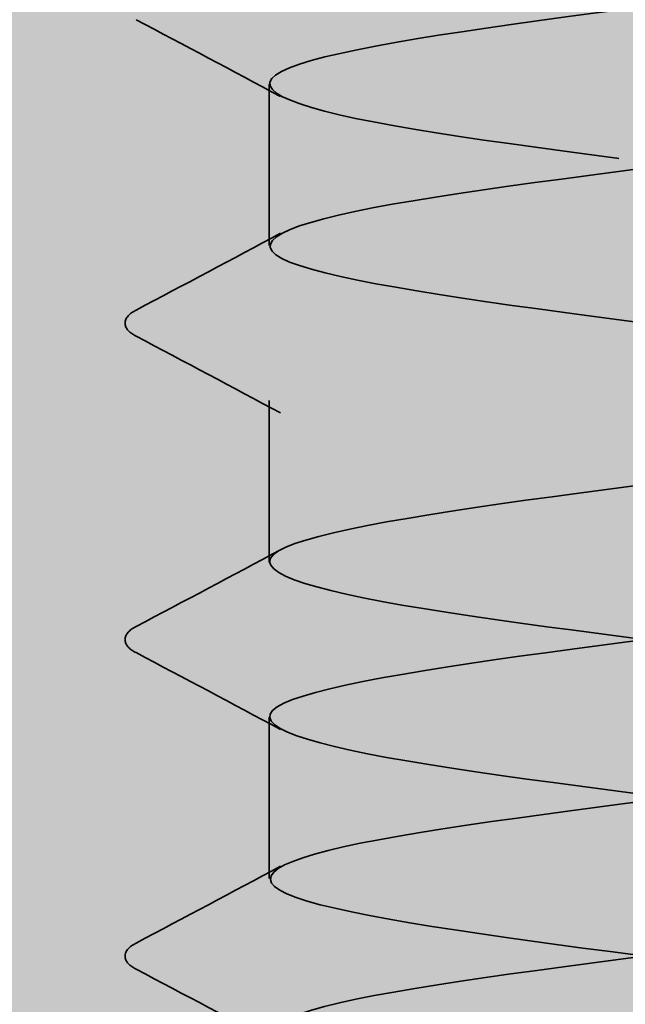
# Model space of a CAD drawing. Units: inches. Extents: x 0.6 to 33.4, y 0.6 to 21.4.
# Drawn here: x 4.4 to 4.4, y 7.3 to 7.4 of the extents above; entities that cross this region are included whole.
import ezdxf

# ---------------------------------------------------------------- set-up
doc = ezdxf.new("R2010")
doc.units = ezdxf.units.IN
doc.header["$LTSCALE"] = 2
doc.header["$MEASUREMENT"] = 0
doc.linetypes.add('DASHED', pattern=[0.2067, 0.1654, -0.0413])
doc.layers.add('Hatch (ANSI)', color=7, linetype='Continuous', lineweight=18)
doc.layers.add('Hidden (ANSI)', color=7, linetype='DASHED', lineweight=35)

msp = doc.modelspace()

# ---------------------------------------------------------------- hatches: boundary and pattern name
at = {"layer": 'Hatch (ANSI)', "true_color": 0x0080ff}
h = msp.add_hatch(dxfattribs=at)
h.set_pattern_fill('INSUL', color=150, scale=0.5, angle=90, style=0)
h.set_pattern_definition([(90, (0, 0), (-0.1875, 1.148106374200644e-17), []), (90, (-0.0625, 3.827021247335479e-18), (-0.1875, 1.148106374200644e-17), [0.0625, -0.0625]), (90, (-0.125, 7.654042494670958e-18), (-0.1875, 1.148106374200644e-17), [0.0625, -0.0625])])
h.paths.add_polyline_path([(15.21513766824679, 7.310724661676426), (3.215137668246798, 7.310724661676426), (3.215137668246798, 7.710724661676426), (15.21513766824679, 7.710724661676426)])

# ---------------------------------------------------------------- linework, layer by layer
at = {"layer": 'Hidden (ANSI)', "ltscale": 0.006838537752628326}
for p, q in [((4.428837668246802, 7.362238947390708), (4.428837668246802, 7.369524661676421)), ((4.428837668246802, 7.347953233104993), (4.428837668246802, 7.355238947390707)), ((4.428837668246802, 7.333667518819279), (4.428837668246802, 7.340953233104995))]:
    msp.add_line(p, q, dxfattribs=at)
at = {"layer": 'Hidden (ANSI)', "ltscale": 1.09416127204895}
msp.add_open_spline([(4.428884863172554, 7.712381804533565), (4.428865307094619, 7.712145735814274), (4.429122918197236, 7.711909667094981), (4.429679778664475, 7.711673598375689), (4.431729993832765, 7.710804454851369), (4.437725592592374, 7.709935311327047), (4.444373014067883, 7.709066167802728), (4.451020435543391, 7.708197024278407), (4.457959773982627, 7.707327880754087), (4.461379044210943, 7.706458737229767), (4.464798314439259, 7.705589593705445), (4.464512389783411, 7.704720450181126), (4.460678337168252, 7.703851306656805), (4.456844284553092, 7.702982163132485), (4.449669687865912, 7.702113019608164), (4.443095766640109, 7.701243876083844), (4.436521845414306, 7.700374732559522), (4.430904525939833, 7.699505589035203), (4.429329569020178, 7.698636445510882), (4.427754612100522, 7.697767301986562), (4.430307289304052, 7.696898158462242), (4.435585339054866, 7.69602901493792), (4.440863388805679, 7.695159871413601), (4.448581046093604, 7.69429072788928), (4.45449877203144, 7.69342158436496), (4.460416497969276, 7.692552440840639), (4.464213894096861, 7.691683297316319), (4.463804937680561, 7.690814153791997), (4.463395981264262, 7.689945010267678), (4.458802814087498, 7.689075866743356), (4.452548599609702, 7.688206723219037), (4.446294385131904, 7.687337579694717), (4.438717740029356, 7.686468436170395), (4.433980740998182, 7.685599292646076), (4.429243741967008, 7.684730149121754), (4.427602860363153, 7.683861005597435), (4.429959481297319, 7.682991862073115), (4.432316102231485, 7.682122718548793), (4.438542633157747, 7.681253575024474), (4.445218655287161, 7.680384431500152), (4.451894677416576, 7.679515287975833), (4.458658736495813, 7.678646144451512), (4.461795133520381, 7.677777000927192), (4.464931530544949, 7.67690785740287), (4.464270454207654, 7.67603871387855), (4.460175053419467, 7.675169570354229), (4.45607965263128, 7.67430042682991), (4.448771661233895, 7.673431283305589), (4.442265576445918, 7.672562139781268), (4.435759491657942, 7.671692996256949), (4.430407566958103, 7.670823852732627), (4.429149773899922, 7.669954709208308), (4.427891980841741, 7.669085565683987), (4.430796419057287, 7.668216422159666), (4.436267594175548, 7.667347278635347), (4.44173876929381, 7.666478135111025), (4.449480460080213, 7.665608991586706), (4.455239925331417, 7.664739848062385), (4.460999390582622, 7.663870704538065), (4.464464800413761, 7.663001561013743), (4.463732502046398, 7.662132417489423), (4.463000203679035, 7.661263273965102), (4.458109845327998, 7.660394130440783), (4.451747846411522, 7.659524986916462), (4.445385847495046, 7.658655843392141), (4.437896660371656, 7.65778669986782), (4.433394318466083, 7.6569175563435), (4.428891976560509, 7.656048412819181), (4.42762024638523, 7.65517926929486), (4.430277727182344, 7.654310125770539), (4.432935207979457, 7.653440982246218), (4.439378018000427, 7.652571838721898), (4.446066929911397, 7.651702695197579), (4.452755841822366, 7.650833551673258), (4.4593287034894, 7.649964408148938), (4.462174846338089, 7.649095264624616), (4.465020989186779, 7.648226121100296), (4.463986316897741, 7.647356977575975), (4.459639205759433, 7.646487834051656), (4.455292094621124, 7.645618690527334), (4.447867906617102, 7.644749547003014), (4.441444969220933, 7.643880403478693), (4.435022031824766, 7.643011259954373), (4.429948096735851, 7.642142116430054), (4.429010427539246, 7.641272972905732), (4.428072758342641, 7.640403829381412), (4.431322122473318, 7.639534685857091), (4.436973547487344, 7.638665542332771), (4.44262497250137, 7.637796398808452), (4.450372478045606, 7.63692725528413), (4.45596012869714, 7.636058111759811), (4.461547779348675, 7.635188968235489), (4.464673047636063, 7.634319824711169), (4.463619130656167, 7.633450681186848), (4.462565213676272, 7.632581537662529), (4.457389172770064, 7.631712394138207), (4.450934361287519, 7.630843250613887), (4.444479549804975, 7.629974107089566), (4.437095445177356, 7.629104963565246), (4.43283835588637, 7.628235820040925), (4.428581266595384, 7.627366676516605), (4.427681680647396, 7.626497532992285), (4.430633767382476, 7.625628389467964), (4.433585854117556, 7.624759245943644), (4.440229781185555, 7.623890102419323), (4.446915841671841, 7.623020958895003), (4.453601902158126, 7.622151815370682), (4.459968098311051, 7.621282671846362), (4.462517289075118, 7.620413528322042), (4.465066479839183, 7.619544384797721), (4.463660646522067, 7.618675241273401), (4.459072055213656, 7.61780609774908), (4.454483463905245, 7.61693695422476), (4.446960550846922, 7.616067810700439), (4.440635876123427, 7.615198667176119), (4.434311201399932, 7.614329523651798), (4.429527196557392, 7.613460380127478), (4.428911857865895, 7.612591236603159), (4.428296519174399, 7.611722093078837), (4.431883162399378, 7.610852949554517), (4.437701537650288, 7.609983806030196), (4.443519912901197, 7.609114662505876), (4.451255000778585, 7.608245518981555), (4.456657687253588, 7.607376375457235), (4.462060373728591, 7.606507231932915), (4.464838145689667, 7.605638088408594), (4.46346509030998, 7.604768944884273), (4.462092034930293, 7.603899801359953), (4.456642492392879, 7.603030657835633), (4.450110058635325, 7.602161514311311), (4.443577624877769, 7.601292370786992), (4.43631597996891, 7.600423227262671), (4.432314161621562, 7.599554083738351), (4.428312343274215, 7.59868494021403), (4.42778701857466, 7.59781579668971), (4.431026764018208, 7.59694665316539), (4.434266509461756, 7.596077509641069), (4.441095918234653, 7.595208366116749), (4.447763392800354, 7.594339222592428), (4.454430867366055, 7.593470079068108), (4.460575416254783, 7.592600935543786), (4.462821655851252, 7.591731792019467), (4.465067895447722, 7.590862648495146), (4.463294209489971, 7.589993504970826), (4.458474936473613, 7.589124361446506), (4.453655663457255, 7.588255217922184), (4.446051729229441, 7.587386074397865), (4.439840201215148, 7.586516930873544), (4.433628673200856, 7.585647787349224), (4.42914585693906, 7.584778643824903), (4.42885429684668, 7.583909500300583), (4.428562736754299, 7.583040356776261), (4.432478218524285, 7.582171213251942), (4.438449851464468, 7.581302069727622), (4.44442148440465, 7.580432926203301), (4.452125951413358, 7.579563782678981), (4.457330959416413, 7.578694639154659), (4.462535967419469, 7.57782549563034), (4.464959706044639, 7.576956352106019), (4.463270743515354, 7.576087208581699), (4.461581780986069, 7.575218065057378), (4.455871561380569, 7.574348921533057), (4.449276878309764, 7.573479778008738), (4.442682195238958, 7.572610634484417), (4.435560099083916, 7.571741490960097), (4.4318229692729, 7.570872347435776), (4.428085839461884, 7.570003203911456), (4.427936012272287, 7.569134060387134), (4.431455792239404, 7.568264916862815), (4.43497557220652, 7.567395773338495), (4.441974390842823, 7.566526629814174), (4.448607588730812, 7.565657486289854), (4.455240786618801, 7.564788342765532), (4.461149228102043, 7.563919199241213), (4.463087230391522, 7.563050055716891), (4.465025232681001, 7.562180912192572), (4.462887868148121, 7.561311768668251), (4.457849254755781, 7.560442625143931), (4.452810641363442, 7.559573481619609), (4.445143580520365, 7.558704338095289), (4.439059816980441, 7.55783519457097), (4.432976053440517, 7.556966051046649), (4.428804975298205, 7.556096907522329), (4.428837879941579, 7.555227763998007), (4.428870784584953, 7.554358620473687), (4.433105890485573, 7.553489476949366), (4.439216727901748, 7.552620333425047), (4.445327565317923, 7.551751189900727), (4.452983280317076, 7.550882046376405), (4.457978360755125, 7.550012902852086), (4.462973441193175, 7.549143759327764), (4.465037442629545, 7.548274615803445), (4.463036547634117, 7.547405472279124), (4.46103565263869, 7.546536328754804), (4.455078193986963, 7.545667185230482), (4.448436781057743, 7.544798041706162), (4.441795368128523, 7.543928898181841), (4.434829581358314, 7.543059754657522), (4.431365934777278, 7.542190611133202), (4.427902288196243, 7.54132146760888), (4.42812831110918, 7.54045232408456), (4.431919842401773, 7.539583180560239), (4.435711373694367, 7.53871403703592), (4.442863131675542, 7.5378448935116), (4.449446442792972, 7.536975749987278), (4.456029753910401, 7.536106606462958), (4.461688183485125, 7.535237462938637), (4.463313387711824, 7.534368319414318), (4.464938591938522, 7.533499175889997), (4.462442578751127, 7.532630032365677), (4.457196482494705, 7.531760888841355), (4.451950386238283, 7.530891745317035), (4.444238241891825, 7.530022601792714), (4.438296559919674, 7.529153458268395), (4.432354877947521, 7.528284314744073), (4.428505353841264, 7.527415171219753), (4.428862645784963, 7.526546027695433), (4.429219937728662, 7.525676884171112), (4.433764701165, 7.524807740646793), (4.440000362250044, 7.523938597122471), (4.446236023335086, 7.523069453598151), (4.453824969913298, 7.522200310073831), (4.458598367721781, 7.52133116654951), (4.463371765530264, 7.520462023025191), (4.465071172504674, 7.519592879500869), (4.462763053806084, 7.51872373597655), (4.460454935107494, 7.517854592452228), (4.454264257266066, 7.516985448927908), (4.447591743903969, 7.516116305403587), (4.440919230541872, 7.515247161879267), (4.434126145940199, 7.514378018354946), (4.430944133686946, 7.513508874830626), (4.427762121433692, 7.512639731306306), (4.428363462543031, 7.511770587781985), (4.4324178224429, 7.510901444257666), (4.436472182342769, 7.510032300733344), (4.443760049233787, 7.509163157209024), (4.450277980887761, 7.508294013684703), (4.456795912541735, 7.507424870160383), (4.462191014065032, 7.506555726636064), (4.463499595589717, 7.505686583111742), (4.464808177114403, 7.504817439587421), (4.461959389211168, 7.503948296063101), (4.456518155877873, 7.503079152538781), (4.45107692254458, 7.50221000901446), (4.443337843902911, 7.50134086549014), (4.437552226227348, 7.500471721965819), (4.431766608551786, 7.499602578441499), (4.428247697675917, 7.498733434917178), (4.428928536094668, 7.497864291392858), (4.42960937451342, 7.496995147868538), (4.434453100164696, 7.496126004344217), (4.4407989103604, 7.495256860819898), (4.447144720556105, 7.494387717295576), (4.45464903943001, 7.493518573771256), (4.459189521236389, 7.492649430246935), (4.463730003042766, 7.491780286722615), (4.465060816292554, 7.490911143198294), (4.462450905652042, 7.490041999673974), (4.45984099501153, 7.489172856149652), (4.453431666678263, 7.488303712625333), (4.446743755498359, 7.487434569101013), (4.440055844318454, 7.486565425576692), (4.433451448244107, 7.485696282052372), (4.43055855863838, 7.48482713852805), (4.427665669032653, 7.483957995003731), (4.428640913185292, 7.483088851479411), (4.432948560452218, 7.48221970795509), (4.437256207719144, 7.481350564430771), (4.444663032776011, 7.480481420906449), (4.451100246132982, 7.479612277382129), (4.457537459489953, 7.478743133857808), (4.462656536516286, 7.477873990333488), (4.463645415816918, 7.477004846809167), (4.464634295117549, 7.476135703284847), (4.461439436631898, 7.475266559760525), (4.455815871230564, 7.474397416236206), (4.450192305829231, 7.473528272711885), (4.442444505485764, 7.472659129187565), (4.436828567565069, 7.471789985663245), (4.431212629644373, 7.470920842138923), (4.428032613151729, 7.470051698614604), (4.42903539580916, 7.469182555090283), (4.430038178466591, 7.468313411565963), (4.435169467455759, 7.467444268041644), (4.441610492986888, 7.466575124517322), (4.44805151851802, 7.465705980993002), (4.45545354956103, 7.464836837468681), (4.459750430120605, 7.463967693944361), (4.464047310680177, 7.46309855042004), (4.465006398364751, 7.46222940689572), (4.4621008377591, 7.461360263371398), (4.459195277153449, 7.460491119847079), (4.452582381582617, 7.459621976322758), (4.445894811436094, 7.458752832798438), (4.439207241289572, 7.457883689274117), (4.432807076055274, 7.457014545749796), (4.430210117016287, 7.456145402225477), (4.4276131579773, 7.455276258701156), (4.428960010103495, 7.454407115176836), (4.433510807428909, 7.453537971652515), (4.438061604754322, 7.452668828128195), (4.445569957285416, 7.451799684603875), (4.451911303468496, 7.450930541079554), (4.458252649651574, 7.450061397555234), (4.463083655311694, 7.449192254030913), (4.463750505230547, 7.448323110506593), (4.464417355149401, 7.447453966982271), (4.460883944632482, 7.446584823457952), (4.455091281259172, 7.44571567993363), (4.44929861788586, 7.444846536409311), (4.441560328959035, 7.44397739288499), (4.436127286939304, 7.44310824936067), (4.430694244919573, 7.44223910583635), (4.427860606433216, 7.441369962312028), (4.429182973452439, 7.440500818787709), (4.430505340471661, 7.439631675263388), (4.43591211719071, 7.438762531739068), (4.44243320020908, 7.437893388214746), (4.448954283227449, 7.437024244690426), (4.456236607029834, 7.436155101166107), (4.460279774371632, 7.435285957641786), (4.464322941713429, 7.434416814117466), (4.464908046784521, 7.433547670593144), (4.461713673951967, 7.432678527068824), (4.458519301119415, 7.431809383544503), (4.451718400625843, 7.430940240020184), (4.445046909561331, 7.430071096495863), (4.438375418496818, 7.429201952971543), (4.43219454579306, 7.428332809447221), (4.429899628818224, 7.427463665922901), (4.427604711843387, 7.426594522398582), (4.429320002357807, 7.425725378874261), (4.434103240221203, 7.424856235349941), (4.438886478084601, 7.423987091825619), (4.446478688470815, 7.423117948301299), (4.452709244210055, 7.422248804776978), (4.458939799949294, 7.421379661252659), (4.463471365300469, 7.420510517728339), (4.463814616520704, 7.419641374204017), (4.464157867740941, 7.418772230679697), (4.460294220468007, 7.417903087155376), (4.454346091161837, 7.417033943631057), (4.448397961855669, 7.416164800106736), (4.440687395080439, 7.415295656582416), (4.435450034693653, 7.414426513058094), (4.430212674306867, 7.413557369533774), (4.427732082308672, 7.412688226009455), (4.429370921725847, 7.411819082485134), (4.431009761143025, 7.410949938960814), (4.436679301670851, 7.410080795436492), (4.443265095926717, 7.409211651912172), (4.449850890182582, 7.408342508387851), (4.456996369045055, 7.407473364863532), (4.460776308268622, 7.40660422133921), (4.464556247492188, 7.40573507781489), (4.464765993005427, 7.40486593429057), (4.461290325354219, 7.403996790766249), (4.457814657703011, 7.40312764724193), (4.450841757038851, 7.402258503717608), (4.444202045265615, 7.401389360193289), (4.43756233349238, 7.400520216668967), (4.431615298942315, 7.399651073144647), (4.429627824724879, 7.398781929620326), (4.427640350507444, 7.397912786096006), (4.429720042768237, 7.397043642571687), (4.4347244646402, 7.396174499047365), (4.439728886512164, 7.395305355523045), (4.447387087789319, 7.394436211998724), (4.453492190541067, 7.393567068474404), (4.459597293292815, 7.392697924950083), (4.463818754073693, 7.391828781425763), (4.463837598812472, 7.390959637901442), (4.463856443551252, 7.390090494377122), (4.459671651953085, 7.389221350852801), (4.45358205461557, 7.388352207328481), (4.447492457278053, 7.387483063804162), (4.439827758150046, 7.38661392027984), (4.434798404625047, 7.38574477675552), (4.429769051100046, 7.384875633231199), (4.427647343237564, 7.384006489706879), (4.429598798325382, 7.383137346182558), (4.4315502534132, 7.382268202658238), (4.437469215459172, 7.381399059133918), (4.444104222415999, 7.380529915609597), (4.450739229372825, 7.379660772085277), (4.45773104763718, 7.378791628560956), (4.461238863304263, 7.377922485036637), (4.464746678971344, 7.377053341512315), (4.464580571326661, 7.376184197987995), (4.460831788244125, 7.375315054463674), (4.457083005161588, 7.374445910939354), (4.449954513851872, 7.373576767415033), (4.443362206792074, 7.372707623890713), (4.436769899732274, 7.371838480366393), (4.431070698661094, 7.370969336842072), (4.429395344380541, 7.370100193317752), (4.427719990099988, 7.369231049793431), (4.430159189908333, 7.368361906269111), (4.43537301874084, 7.367492762744791), (4.440586847573347, 7.36662361922047), (4.448293017479028, 7.36575447569615), (4.45425829993171, 7.364885332171829), (4.460223582384391, 7.36401618864751), (4.464125004111506, 7.363147045123188), (4.46381939802097, 7.362277901598868), (4.463513791930435, 7.361408758074547), (4.459017704195873, 7.360539614550227), (4.452800969649255, 7.359670471025906), (4.446584235102637, 7.358801327501586), (4.438983441175844, 7.357932183977264), (4.43417393023302, 7.357063040452945), (4.429364419290196, 7.356193896928625), (4.427606588638755, 7.355324753404304), (4.429866066982571, 7.354455609879984), (4.432125545326389, 7.353586466355662), (4.438279999629136, 7.352717322831343), (4.444948604936742, 7.351848179307023), (4.451617210244348, 7.350979035782702), (4.458438913866229, 7.350109892258383), (4.46166635093466, 7.349240748734061), (4.464893788003091, 7.348371605209741), (4.464352218106322, 7.34750246168542), (4.46033914171008, 7.3466333181611), (4.456326065313839, 7.345764174636779), (4.449058759039481, 7.344895031112459), (4.442529370556421, 7.344025887588137), (4.435999982073359, 7.343156744063818), (4.430562026572693, 7.342287600539498), (4.4292027348878, 7.341418457015177), (4.427843443202908, 7.340549313490857), (4.430636410320669, 7.339680169966535), (4.436047376262352, 7.338811026442216), (4.441458342204037, 7.337941882917895), (4.449194345589897, 7.337072739393575), (4.455005769475012, 7.336203595869255), (4.460817193360127, 7.335334452344934), (4.464389394707002, 7.334465308820614), (4.463760056978638, 7.333596165296293), (4.463130719250274, 7.332727021771973), (4.458333916150186, 7.331857878247652), (4.452004674412314, 7.330988734723332), (4.445675432674442, 7.33011959119901), (4.43815643111293, 7.329250447674691), (4.433578081110883, 7.328381304150369), (4.428999731108836, 7.32751216062605), (4.427609914421198, 7.32664301710173), (4.430172098726501, 7.325773873577409), (4.432734283031802, 7.324904730053089), (4.439109746139343, 7.324035586528767), (4.445796256379596, 7.323166443004448), (4.452482766619848, 7.322297299480127), (4.459118301890514, 7.321428155955807), (4.462057765141042, 7.320559012431487), (4.464997228391571, 7.319689868907165), (4.464081470734523, 7.318820725382846), (4.459813545111156, 7.317951581858525), (4.455545619487789, 7.317082438334205), (4.4481566006069, 7.316213294809883), (4.441705496495806, 7.315344151285563), (4.435254392384711, 7.314475007761242), (4.430090479749577, 7.313605864236923), (4.429050449520044, 7.312736720712602), (4.428010419290513, 7.311867577188282), (4.431150580948903, 7.310998433663962), (4.436745950220043, 7.31012929013964), (4.442341319491184, 7.309260146615321), (4.450088951000896, 7.308391003091), (4.455732840129682, 7.30752185956668), (4.461376729258467, 7.306652716042358), (4.46461130366229, 7.305783572518038), (4.463659715334434, 7.304914428993717), (4.463152516266015, 7.304451173221286), (4.461470699444388, 7.303987917448854), (4.459037339664524, 7.303524661676422)], degree=3, knots=[-183.7831702350028, -183.7831702350028, -183.7831702350028, -183.7831702350028, -183.4716848982093, -183.4716848982093, -183.4716848982093, -182.3248770356228, -182.3248770356228, -182.3248770356228, -181.1780691730363, -181.1780691730363, -181.1780691730363, -180.0312613104498, -180.0312613104498, -180.0312613104498, -178.8844534478633, -178.8844534478633, -178.8844534478633, -177.7376455852768, -177.7376455852768, -177.7376455852768, -176.5908377226903, -176.5908377226903, -176.5908377226903, -175.4440298601037, -175.4440298601037, -175.4440298601037, -174.2972219975172, -174.2972219975172, -174.2972219975172, -173.1504141349307, -173.1504141349307, -173.1504141349307, -172.0036062723442, -172.0036062723442, -172.0036062723442, -170.8567984097577, -170.8567984097577, -170.8567984097577, -169.7099905471712, -169.7099905471712, -169.7099905471712, -168.5631826845847, -168.5631826845847, -168.5631826845847, -167.4163748219981, -167.4163748219981, -167.4163748219981, -166.2695669594116, -166.2695669594116, -166.2695669594116, -165.1227590968251, -165.1227590968251, -165.1227590968251, -163.9759512342386, -163.9759512342386, -163.9759512342386, -162.8291433716521, -162.8291433716521, -162.8291433716521, -161.6823355090656, -161.6823355090656, -161.6823355090656, -160.5355276464791, -160.5355276464791, -160.5355276464791, -159.3887197838926, -159.3887197838926, -159.3887197838926, -158.241911921306, -158.241911921306, -158.241911921306, -157.0951040587195, -157.0951040587195, -157.0951040587195, -155.948296196133, -155.948296196133, -155.948296196133, -154.8014883335465, -154.8014883335465, -154.8014883335465, -153.65468047096, -153.65468047096, -153.65468047096, -152.5078726083735, -152.5078726083735, -152.5078726083735, -151.361064745787, -151.361064745787, -151.361064745787, -150.2142568832004, -150.2142568832004, -150.2142568832004, -149.0674490206139, -149.0674490206139, -149.0674490206139, -147.9206411580274, -147.9206411580274, -147.9206411580274, -146.7738332954409, -146.7738332954409, -146.7738332954409, -145.6270254328544, -145.6270254328544, -145.6270254328544, -144.4802175702679, -144.4802175702679, -144.4802175702679, -143.3334097076814, -143.3334097076814, -143.3334097076814, -142.1866018450949, -142.1866018450949, -142.1866018450949, -141.0397939825083, -141.0397939825083, -141.0397939825083, -139.8929861199218, -139.8929861199218, -139.8929861199218, -138.7461782573353, -138.7461782573353, -138.7461782573353, -137.5993703947488, -137.5993703947488, -137.5993703947488, -136.4525625321623, -136.4525625321623, -136.4525625321623, -135.3057546695758, -135.3057546695758, -135.3057546695758, -134.1589468069893, -134.1589468069893, -134.1589468069893, -133.0121389444027, -133.0121389444027, -133.0121389444027, -131.8653310818162, -131.8653310818162, -131.8653310818162, -130.7185232192297, -130.7185232192297, -130.7185232192297, -129.5717153566432, -129.5717153566432, -129.5717153566432, -128.4249074940567, -128.4249074940567, -128.4249074940567, -127.2780996314702, -127.2780996314702, -127.2780996314702, -126.1312917688837, -126.1312917688837, -126.1312917688837, -124.9844839062972, -124.9844839062972, -124.9844839062972, -123.8376760437106, -123.8376760437106, -123.8376760437106, -122.6908681811241, -122.6908681811241, -122.6908681811241, -121.5440603185376, -121.5440603185376, -121.5440603185376, -120.3972524559511, -120.3972524559511, -120.3972524559511, -119.2504445933646, -119.2504445933646, -119.2504445933646, -118.1036367307781, -118.1036367307781, -118.1036367307781, -116.9568288681916, -116.9568288681916, -116.9568288681916, -115.8100210056051, -115.8100210056051, -115.8100210056051, -114.6632131430185, -114.6632131430185, -114.6632131430185, -113.516405280432, -113.516405280432, -113.516405280432, -112.3695974178455, -112.3695974178455, -112.3695974178455, -111.222789555259, -111.222789555259, -111.222789555259, -110.0759816926725, -110.0759816926725, -110.0759816926725, -108.929173830086, -108.929173830086, -108.929173830086, -107.7823659674995, -107.7823659674995, -107.7823659674995, -106.6355581049129, -106.6355581049129, -106.6355581049129, -105.4887502423264, -105.4887502423264, -105.4887502423264, -104.3419423797399, -104.3419423797399, -104.3419423797399, -103.1951345171534, -103.1951345171534, -103.1951345171534, -102.0483266545669, -102.0483266545669, -102.0483266545669, -100.9015187919804, -100.9015187919804, -100.9015187919804, -99.75471092939387, -99.75471092939387, -99.75471092939387, -98.60790306680735, -98.60790306680735, -98.60790306680735, -97.46109520422084, -97.46109520422084, -97.46109520422084, -96.31428734163433, -96.31428734163433, -96.31428734163433, -95.16747947904781, -95.16747947904781, -95.16747947904781, -94.0206716164613, -94.0206716164613, -94.0206716164613, -92.87386375387479, -92.87386375387479, -92.87386375387479, -91.72705589128827, -91.72705589128827, -91.72705589128827, -90.58024802870176, -90.58024802870176, -90.58024802870176, -89.43344016611525, -89.43344016611525, -89.43344016611525, -88.28663230352873, -88.28663230352873, -88.28663230352873, -87.13982444094222, -87.13982444094222, -87.13982444094222, -85.99301657835571, -85.99301657835571, -85.99301657835571, -84.8462087157692, -84.8462087157692, -84.8462087157692, -83.69940085318268, -83.69940085318268, -83.69940085318268, -82.55259299059617, -82.55259299059617, -82.55259299059617, -81.40578512800965, -81.40578512800965, -81.40578512800965, -80.25897726542314, -80.25897726542314, -80.25897726542314, -79.11216940283663, -79.11216940283663, -79.11216940283663, -77.96536154025011, -77.96536154025011, -77.96536154025011, -76.8185536776636, -76.8185536776636, -76.8185536776636, -75.67174581507709, -75.67174581507709, -75.67174581507709, -74.52493795249057, -74.52493795249057, -74.52493795249057, -73.37813008990406, -73.37813008990406, -73.37813008990406, -72.23132222731755, -72.23132222731755, -72.23132222731755, -71.08451436473104, -71.08451436473104, -71.08451436473104, -69.93770650214452, -69.93770650214452, -69.93770650214452, -68.79089863955801, -68.79089863955801, -68.79089863955801, -67.6440907769715, -67.6440907769715, -67.6440907769715, -66.49728291438498, -66.49728291438498, -66.49728291438498, -65.35047505179847, -65.35047505179847, -65.35047505179847, -64.20366718921196, -64.20366718921196, -64.20366718921196, -63.05685932662544, -63.05685932662544, -63.05685932662544, -61.91005146403893, -61.91005146403893, -61.91005146403893, -60.76324360145242, -60.76324360145242, -60.76324360145242, -59.6164357388659, -59.6164357388659, -59.6164357388659, -58.46962787627939, -58.46962787627939, -58.46962787627939, -57.32282001369288, -57.32282001369288, -57.32282001369288, -56.17601215110636, -56.17601215110636, -56.17601215110636, -55.02920428851985, -55.02920428851985, -55.02920428851985, -53.88239642593334, -53.88239642593334, -53.88239642593334, -52.73558856334682, -52.73558856334682, -52.73558856334682, -51.58878070076031, -51.58878070076031, -51.58878070076031, -50.4419728381738, -50.4419728381738, -50.4419728381738, -49.29516497558728, -49.29516497558728, -49.29516497558728, -48.14835711300077, -48.14835711300077, -48.14835711300077, -47.00154925041426, -47.00154925041426, -47.00154925041426, -45.85474138782774, -45.85474138782774, -45.85474138782774, -44.70793352524123, -44.70793352524123, -44.70793352524123, -43.56112566265472, -43.56112566265472, -43.56112566265472, -42.4143178000682, -42.4143178000682, -42.4143178000682, -41.26750993748169, -41.26750993748169, -41.26750993748169, -40.12070207489518, -40.12070207489518, -40.12070207489518, -38.97389421230866, -38.97389421230866, -38.97389421230866, -37.82708634972215, -37.82708634972215, -37.82708634972215, -36.68027848713564, -36.68027848713564, -36.68027848713564, -35.53347062454912, -35.53347062454912, -35.53347062454912, -34.38666276196261, -34.38666276196261, -34.38666276196261, -33.2398548993761, -33.2398548993761, -33.2398548993761, -32.09304703678959, -32.09304703678959, -32.09304703678959, -30.94623917420307, -30.94623917420307, -30.94623917420307, -29.79943131161656, -29.79943131161656, -29.79943131161656, -28.65262344903005, -28.65262344903005, -28.65262344903005, -27.50581558644353, -27.50581558644353, -27.50581558644353, -26.35900772385702, -26.35900772385702, -26.35900772385702, -25.21219986127051, -25.21219986127051, -25.21219986127051, -24.06539199868399, -24.06539199868399, -24.06539199868399, -22.91858413609748, -22.91858413609748, -22.91858413609748, -21.77177627351097, -21.77177627351097, -21.77177627351097, -20.62496841092445, -20.62496841092445, -20.62496841092445, -19.47816054833794, -19.47816054833794, -19.47816054833794, -18.33135268575143, -18.33135268575143, -18.33135268575143, -17.18454482316491, -17.18454482316491, -17.18454482316491, -16.0377369605784, -16.0377369605784, -16.0377369605784, -14.89092909799189, -14.89092909799189, -14.89092909799189, -13.74412123540537, -13.74412123540537, -13.74412123540537, -12.59731337281886, -12.59731337281886, -12.59731337281886, -11.45050551023235, -11.45050551023235, -11.45050551023235, -10.30369764764583, -10.30369764764583, -10.30369764764583, -9.15688978505932, -9.15688978505932, -9.15688978505932, -8.010081922472807, -8.010081922472807, -8.010081922472807, -6.863274059886294, -6.863274059886294, -6.863274059886294, -5.716466197299781, -5.716466197299781, -5.716466197299781, -4.569658334713267, -4.569658334713267, -4.569658334713267, -3.958406743522858, -3.958406743522858, -3.958406743522858, -3.958406743522858], dxfattribs=at)
at = {"layer": 'Hidden (ANSI)', "ltscale": 1.070458292961121}
msp.add_open_spline([(4.460038724068527, 7.310724661676426), (4.46199054164971, 7.311134569107039), (4.463306939436744, 7.311544476537654), (4.4637007835076, 7.311954383968267), (4.464535867231905, 7.312823527492588), (4.461178078392841, 7.313692671016908), (4.455471950354245, 7.314561814541229), (4.449765822315649, 7.31543095806555), (4.442020297170524, 7.316300101589871), (4.436490222449598, 7.31716924511419), (4.430960147728673, 7.31803838863851), (4.42794493361819, 7.318907532162831), (4.429100926985821, 7.319776675687152), (4.430256920353451, 7.320645819211473), (4.435521533222185, 7.321514962735792), (4.442002757026423, 7.322384106260112), (4.448483980830662, 7.323253249784433), (4.455830908119017, 7.324122393308754), (4.460007653028931, 7.324991536833075), (4.464184397938844, 7.325860680357394), (4.464964822482228, 7.326729823881716), (4.461920216225753, 7.327598967406035), (4.458875609969279, 7.328468110930356), (4.452170814469757, 7.329337254454677), (4.445488973483184, 7.330206397978998), (4.438807132496611, 7.331075541503318), (4.43251001532181, 7.331944685027637), (4.430056815875254, 7.332813828551958), (4.427603616428699, 7.333682972076279), (4.429127156225512, 7.3345521156006), (4.433790509502627, 7.335421259124919), (4.438453862779744, 7.336290402649239), (4.446004545521362, 7.33715954617356), (4.452294742929062, 7.338028689697881), (4.458584940336762, 7.338897833222202), (4.463274087540741, 7.339766976746521), (4.463786296395488, 7.340636120270843), (4.464298505250237, 7.341505263795162), (4.460606043662367, 7.342374407319483), (4.45473729069916, 7.343243550843804), (4.448868537735952, 7.344112694368125), (4.441141240354979, 7.344981837892445), (4.435800233033516, 7.345850981416764), (4.430459225712053, 7.346720124941085), (4.42779368211909, 7.347589268465406), (4.429267864698047, 7.348458411989727), (4.430742047277003, 7.349327555514047), (4.436276140599915, 7.350196699038366), (4.44283010246582, 7.351065842562687), (4.449384064331724, 7.351934986087008), (4.456603049093514, 7.352804129611329), (4.460521453527061, 7.353673273135649), (4.464439857960609, 7.35454241665997), (4.464845531189041, 7.355411560184289), (4.461515624831915, 7.35628070370861), (4.458185718474788, 7.357149847232931), (4.4513005208524, 7.358018990757252), (4.444642275977041, 7.358888134281572), (4.437984031101682, 7.359757277805891), (4.431913230727763, 7.360626421330212), (4.429764746216044, 7.361495564854533), (4.427616261704324, 7.362364708378854), (4.429506416645398, 7.363233851903174), (4.434396892664068, 7.364102995427493), (4.439287368682741, 7.364972138951814), (4.446913384847566, 7.365841282476135), (4.453085743468233, 7.366710426000456), (4.459258102088902, 7.367579569524776), (4.463642618341984, 7.368448713049097), (4.463830746931541, 7.369317856573416), (4.464018875521099, 7.370187000097738), (4.460000430759075, 7.371056143622058), (4.453982863974167, 7.371925287146378), (4.447965297189259, 7.372794430670699), (4.440274412440673, 7.373663574195018), (4.435135041662786, 7.374532717719339), (4.429995670884899, 7.37540186124366), (4.427686070708845, 7.376271004767981), (4.429474973263426, 7.377140148292301), (4.431263875818006, 7.37800929181662), (4.437054426056216, 7.378878435340941), (4.443665702359317, 7.379747578865262), (4.450276978662419, 7.380616722389583), (4.457351032255919, 7.381485865913903), (4.461001874920738, 7.382355009438224), (4.464652717585558, 7.383224152962543), (4.464682684816716, 7.384093296486864), (4.461075314722075, 7.384962440011185), (4.457467944627433, 7.385831583535505), (4.450418548013154, 7.386700727059826), (4.443799568285644, 7.387569870584145), (4.437180588558133, 7.388439014108467), (4.431350391571914, 7.389308157632787), (4.429511678084608, 7.390177301157108), (4.427672964597303, 7.391046444681428), (4.429925286527368, 7.391915588205747), (4.435031376391583, 7.392784731730069), (4.440137466255798, 7.393653875254389), (4.447820869323553, 7.39452301877871), (4.453860863570469, 7.39539216230303), (4.459900857817384, 7.396261305827349), (4.463970424913033, 7.397130449351671), (4.463834030509051, 7.397999592875991), (4.463697636105068, 7.398868736400312), (4.459362664888996, 7.399737879924632), (4.453210445593088, 7.400607023448953), (4.447058226297179, 7.401476166973273), (4.439421853358338, 7.402345310497594), (4.43449621375114, 7.403214454021914), (4.429570574143941, 7.404083597546235), (4.427622352632441, 7.404952741070555), (4.429721765287493, 7.405821884594875), (4.431821177942544, 7.406691028119196), (4.437854558029833, 7.407560171643516), (4.444507590265971, 7.408429315167837), (4.45116062250211, 7.409298458692157), (4.45807309735623, 7.410167602216477), (4.461447786620663, 7.411036745740798), (4.464822475885095, 7.411905889265118), (4.464476666596243, 7.412775032789439), (4.460600322090513, 7.413644176313759), (4.456723977584782, 7.41451331983808), (4.449526971523734, 7.4153824633624), (4.442962833576919, 7.416251606886721), (4.436398695630103, 7.417120750411041), (4.43082282239962, 7.417989893935362), (4.429298207033363, 7.418859037459682), (4.427773591667107, 7.419728180984002), (4.430382780133043, 7.420597324508323), (4.435692467536606, 7.421466468032643), (4.441002154940169, 7.422335611556964), (4.448724863340352, 7.423204755081284), (4.454618279123631, 7.424073898605604), (4.46051169490691, 7.424943042129925), (4.464256735817381, 7.425812185654245), (4.463796139400681, 7.426681329178566), (4.463335542983979, 7.427550472702886), (4.458694246924654, 7.428419616227207), (4.452421853310023, 7.429288759751527), (4.446149459695391, 7.430157903275848), (4.438585569459459, 7.431027046800168), (4.433885252670433, 7.43189619032449), (4.429184935881407, 7.432765333848809), (4.427602677839436, 7.433634477373129), (4.430007659987573, 7.43450362089745), (4.432412642135711, 7.43537276442177), (4.438674653547484, 7.436241907946092), (4.445353784947078, 7.437111051470411), (4.452032916346671, 7.437980194994731), (4.458767545138151, 7.438849338519052), (4.461858139250173, 7.439718482043371), (4.464948733362196, 7.440587625567693), (4.46422796135615, 7.441456769092013), (4.460091764750869, 7.442325912616334), (4.455955568145589, 7.443195056140654), (4.448627889556397, 7.444064199664975), (4.442134040962405, 7.444933343189295), (4.435640192368413, 7.445802486713617), (4.430331764754387, 7.446671630237936), (4.429124835429792, 7.447540773762256), (4.427917906105195, 7.448409917286577), (4.430877820829735, 7.449279060810897), (4.436378610334584, 7.450148204335219), (4.441879399839434, 7.451017347859538), (4.449623239503186, 7.451886491383858), (4.455356207680204, 7.452755634908179), (4.461089175857221, 7.453624778432498), (4.46450087727145, 7.45449392195682), (4.463717162776651, 7.45536306548114), (4.462933448281852, 7.456232209005461), (4.457996749873015, 7.457101352529781), (4.451618942941571, 7.457970496054102), (4.445241136010129, 7.458839639578422), (4.43776752879467, 7.459708783102742), (4.433303596212716, 7.460577926627063), (4.428839663630763, 7.461447070151383), (4.427627092631076, 7.462316213675704), (4.430331984559555, 7.463185357200024), (4.433036876488034, 7.464054500724346), (4.439512782655113, 7.464923644248665), (4.446202295028677, 7.465792787772985), (4.452891807402241, 7.466661931297306), (4.459432741338011, 7.467531074821626), (4.462231967114784, 7.468400218345947), (4.465031192891557, 7.469269361870267), (4.463937154381532, 7.470138505394588), (4.459550839505565, 7.471007648918908), (4.455164524629597, 7.471876792443229), (4.447723417946252, 7.472745935967549), (4.441315140863283, 7.473615079491869), (4.434906863780315, 7.47448422301619), (4.42987837425611, 7.47535336654051), (4.428991971274209, 7.476222510064831), (4.428105568292308, 7.477091653589151), (4.431409243624121, 7.477960797113473), (4.437088190066197, 7.478829940637792), (4.442767136508273, 7.479699084162112), (4.450513883637933, 7.480568227686433), (4.45607291265197, 7.481437371210753), (4.461631941666007, 7.482306514735074), (4.464702274730228, 7.483175658259394), (4.463597286494895, 7.484044801783716), (4.46249229825956, 7.484913945308035), (4.457271815173686, 7.485783088832356), (4.450803603999493, 7.486652232356676), (4.444335392825299, 7.487521375880996), (4.436969656482285, 7.488390519405318), (4.432752613206641, 7.489259662929637), (4.428535569930996, 7.490128806453958), (4.427695539551343, 7.490997949978278), (4.430693975761219, 7.491867093502598), (4.433692411971095, 7.492736237026919), (4.440366972959703, 7.493605380551239), (4.447051123687912, 7.49447452407556), (4.453735274416122, 7.49534366759988), (4.460067120530709, 7.496212811124201), (4.462568390474768, 7.497081954648521), (4.465069660418826, 7.497951098172843), (4.463604930036699, 7.498820241697162), (4.458978819329331, 7.499689385221483), (4.454352708621963, 7.500558528745803), (4.44681568521201, 7.501427672270123), (4.440508060420399, 7.502296815794445), (4.434200435628787, 7.503165959318764), (4.429463717881516, 7.504035102843085), (4.428899927239604, 7.504904246367405), (4.428336136597692, 7.505773389891725), (4.431975797903859, 7.506642533416047), (4.437819536857323, 7.507511676940366), (4.443663275810787, 7.508380820464687), (4.451394699766476, 7.509249963989007), (4.45676670739678, 7.510119107513328), (4.462138715027085, 7.510988251037649), (4.464860454239359, 7.51185739456197), (4.463436792663665, 7.512726538086289), (4.462013131087971, 7.513595681610609), (4.45652114883607, 7.51446482513493), (4.449977755244057, 7.515333968659251), (4.443434361652045, 7.516203112183572), (4.436193830177861, 7.517072255707891), (4.432233600296152, 7.517941399232212), (4.428273370414441, 7.518810542756532), (4.427807857522155, 7.519679686280853), (4.431092781708396, 7.520548829805174), (4.434377705894637, 7.521417973329493), (4.441235214270968, 7.522287116853814), (4.44789827335221, 7.523156260378134), (4.454561332433451, 7.524025403902455), (4.46066918981369, 7.524894547426776), (4.462866617615486, 7.525763690951097), (4.465064045417281, 7.526632834475416), (4.463232070154631, 7.527501977999736), (4.458377050373485, 7.528371121524057), (4.453522030592336, 7.529240265048378), (4.445906827546877, 7.530109408572699), (4.439714698959063, 7.530978552097018), (4.433522570371249, 7.531847695621339), (4.429088771453221, 7.532716839145659), (4.428848919935816, 7.53358598266998), (4.428609068418411, 7.534455126194301), (4.432576150380683, 7.53532426971862), (4.438570929608804, 7.536193413242941), (4.444565708836925, 7.537062556767261), (4.452263615039217, 7.537931700291582), (4.45743595918777, 7.538800843815903), (4.462608303336323, 7.539669987340222), (4.464975043550514, 7.540539130864543), (4.463236058977652, 7.541408274388863), (4.461497074404789, 7.542277417913184), (4.455746517424564, 7.543146561437505), (4.449143340168582, 7.544015704961826), (4.442540162912601, 7.544884848486145), (4.435441875655458, 7.545753992010467), (4.43174777888906, 7.546623135534786), (4.428053682122662, 7.547492279059107), (4.427963782222443, 7.548361422583428), (4.431527463879733, 7.549230566107747), (4.435091145537021, 7.550099709632069), (4.442115463331988, 7.550968853156388), (4.44874175040022, 7.551837996680709), (4.455368037468453, 7.55270714020503), (4.461237532320222, 7.553576283729349), (4.463125946710543, 7.554445427253671), (4.465014361100863, 7.55531457077799), (4.46281945219707, 7.556183714302311), (4.457746948797986, 7.557052857826632), (4.452674445398902, 7.557922001350953), (4.444998983791391, 7.558791144875273), (4.43893692351932, 7.559660288399594), (4.43287486324725, 7.560529431923913), (4.428754417343294, 7.561398575448234), (4.428839069399779, 7.562267718972555), (4.428923721456265, 7.563136862496875), (4.433208888228068, 7.564006006021196), (4.439340600046751, 7.564875149545515), (4.445472311865432, 7.565744293069836), (4.453118584613186, 7.566613436594157), (4.458079093055705, 7.567482580118477), (4.463039601498224, 7.568351723642798), (4.465045772997416, 7.569220867167117), (4.462995557829135, 7.570090010691438), (4.460945342660855, 7.570959154215759), (4.454949743901253, 7.57182829774008), (4.448302322425745, 7.5726974412644), (4.441654900950237, 7.573566584788721), (4.434715562510998, 7.57443572831304), (4.431296292282673, 7.575304871837361), (4.427877022054349, 7.576174015361682), (4.428162946710186, 7.577043158886002), (4.431996999325337, 7.577912302410323), (4.435831051940488, 7.578781445934642), (4.443005648627666, 7.579650589458963), (4.449579569853469, 7.580519732983284), (4.456153491079273, 7.581388876507604), (4.461770810553754, 7.582258020031925), (4.46334576747342, 7.583127163556244), (4.464920724393084, 7.583996307080565), (4.462368047189566, 7.584865450604886), (4.457089997438758, 7.585734594129207), (4.451811947687951, 7.586603737653527), (4.444094290400027, 7.587472881177848), (4.438176564462186, 7.588342024702167), (4.432258838524345, 7.589211168226488), (4.428461442396751, 7.590080311750809), (4.42887039881304, 7.590949455275129), (4.42927935522933, 7.59181859879945), (4.433872522406083, 7.592687742323769), (4.440126736883877, 7.59355688584809), (4.44638095136167, 7.594426029372411), (4.453957596464221, 7.595295172896731), (4.458694595495403, 7.596164316421052), (4.463431594526584, 7.597033459945371), (4.46507247613045, 7.597902603469693), (4.462715855196294, 7.598771746994013), (4.460359234262137, 7.599640890518334), (4.454132703335882, 7.600510034042654), (4.447456681206469, 7.601379177566975), (4.440780659077054, 7.602248321091295), (4.434016599997812, 7.603117464615615), (4.430880202973235, 7.603986608139936), (4.427743805948657, 7.604855751664256), (4.428404882285942, 7.605724895188577), (4.432500283074121, 7.606594038712897), (4.436595683862301, 7.607463182237218), (4.443903675259681, 7.608332325761538), (4.450409760047659, 7.609201469285858), (4.456915844835637, 7.610070612810179), (4.462267769535486, 7.610939756334498), (4.463525562593676, 7.61180889985882), (4.464783355651868, 7.61267804338314), (4.461878917436333, 7.613547186907461), (4.456407742318077, 7.614416330431781), (4.450936567199821, 7.615285473956102), (4.443194876413418, 7.616154617480422), (4.437435411162209, 7.617023761004743), (4.431675945911, 7.617892904529063), (4.42821053607985, 7.618762048053383), (4.428942834447202, 7.619631191577704), (4.429675132814555, 7.620500335102024), (4.434565491165583, 7.621369478626345), (4.440927490082056, 7.622238622150665), (4.44728948899853, 7.623107765674986), (4.454778676121921, 7.623976909199306), (4.459281018027503, 7.624846052723626), (4.463783359933085, 7.625715196247947), (4.465055090108375, 7.626584339772267), (4.46239760931127, 7.627453483296588), (4.459740128514166, 7.628322626820908), (4.453297318493203, 7.629191770345229), (4.446608406582233, 7.630060913869549), (4.439919494671264, 7.63093005739387), (4.433346633004223, 7.63179920091819), (4.430500490155525, 7.632668344442512), (4.427654347306827, 7.633537487966831), (4.428689019595852, 7.634406631491151), (4.433036130734154, 7.635275775015472), (4.437383241872455, 7.636144918539792), (4.444807429876473, 7.637014062064114), (4.451230367272644, 7.637883205588433), (4.457653304668815, 7.638752349112754), (4.462727239757738, 7.639621492637074), (4.463664908954353, 7.640490636161395), (4.464602578150969, 7.641359779685716), (4.461353214020303, 7.642228923210035), (4.455701789006282, 7.643098066734356), (4.450050363992262, 7.643967210258676), (4.442302858448026, 7.644836353782997), (4.436715207796485, 7.645705497307318), (4.431127557144945, 7.646574640831639), (4.428002288857546, 7.647443784355958), (4.429056205837432, 7.648312927880279), (4.430110122817316, 7.649182071404599), (4.435286163723517, 7.650051214928919), (4.441740975206058, 7.650920358453241), (4.4481957866886, 7.65178950197756), (4.455579891316223, 7.652658645501881), (4.459836980607216, 7.653527789026201), (4.464094069898209, 7.654396932550522), (4.46499365584621, 7.655266076074843), (4.462041569111139, 7.656135219599164), (4.459089482376068, 7.657004363123483), (4.452445555308076, 7.657873506647803), (4.445759494821789, 7.658742650172124), (4.439073434335503, 7.659611793696445), (4.432707238182571, 7.660480937220766), (4.430158047418496, 7.661350080745085), (4.42760885665442, 7.662219224269406), (4.429014689971525, 7.663088367793726), (4.43360328127993, 7.663957511318046), (4.438191872588334, 7.664826654842368), (4.445714785646653, 7.665695798366687), (4.452039460370151, 7.666564941891008), (4.45836413509365, 7.667434085415328), (4.463148139936199, 7.668303228939649), (4.463763478627706, 7.66917237246397), (4.464378817319212, 7.670041515988291), (4.460792174094244, 7.67091065951261), (4.454973798843339, 7.671779803036932), (4.449155423592435, 7.672648946561251), (4.441420335715046, 7.673518090085572), (4.436017649240036, 7.674387233609893), (4.430614962765027, 7.675256377134212), (4.427837190803941, 7.676125520658534), (4.429210246183618, 7.676994664182853), (4.430583301563296, 7.677863807707173), (4.4360328441007, 7.678732951231495), (4.442565277858253, 7.679602094755814), (4.449097711615805, 7.680471238280136), (4.456359356524669, 7.681340381804455), (4.460361174872025, 7.682209525328776), (4.46436299321938, 7.683078668853097), (4.464888317918947, 7.683947812377418), (4.461648572475408, 7.684816955901738), (4.458408827031868, 7.685686099426059), (4.451579418258977, 7.686555242950378), (4.444911943693276, 7.687424386474699), (4.438244469127574, 7.68829352999902), (4.432099920238839, 7.68916267352334), (4.42985368064236, 7.690031817047661), (4.427607441045882, 7.69090096057198), (4.429381127003619, 7.691770104096301), (4.434200400019971, 7.692639247620622), (4.439019673036323, 7.693508391144941), (4.446623607264134, 7.694377534669263), (4.452835135278431, 7.695246678193582), (4.459046663292727, 7.696115821717903), (4.463529479554531, 7.696984965242224), (4.463821039646922, 7.697854108766545), (4.464112599739314, 7.698723252290865), (4.460197117969336, 7.699592395815186), (4.454225485029159, 7.700461539339505), (4.448253852088982, 7.701330682863826), (4.440549385080273, 7.702199826388147), (4.435344377077211, 7.703068969912468), (4.43013936907415, 7.703938113436788), (4.427715630448968, 7.704807256961107), (4.429404592978242, 7.705676400485428), (4.431093555507518, 7.706545544009749), (4.43680377511301, 7.70741468753407), (4.443398458183814, 7.70828383105839), (4.44957177858681, 7.709097441264401), (4.4562072678472, 7.709911051470414), (4.460095586668757, 7.710724661676425)], degree=3, knots=[4.046371337824871, 4.046371337824871, 4.046371337824871, 4.046371337824871, 4.587231450346, 4.587231450346, 4.587231450346, 5.7340393129325, 5.7340393129325, 5.7340393129325, 6.880847175518999, 6.880847175518999, 6.880847175518999, 8.0276550381055, 8.0276550381055, 8.0276550381055, 9.174462900692, 9.174462900692, 9.174462900692, 10.3212707632785, 10.3212707632785, 10.3212707632785, 11.468078625865, 11.468078625865, 11.468078625865, 12.6148864884515, 12.6148864884515, 12.6148864884515, 13.761694351038, 13.761694351038, 13.761694351038, 14.90850221362449, 14.90850221362449, 14.90850221362449, 16.05531007621099, 16.05531007621099, 16.05531007621099, 17.20211793879749, 17.20211793879749, 17.20211793879749, 18.34892580138399, 18.34892580138399, 18.34892580138399, 19.49573366397049, 19.49573366397049, 19.49573366397049, 20.64254152655699, 20.64254152655699, 20.64254152655699, 21.78934938914349, 21.78934938914349, 21.78934938914349, 22.93615725172999, 22.93615725172999, 22.93615725172999, 24.08296511431649, 24.08296511431649, 24.08296511431649, 25.22977297690299, 25.22977297690299, 25.22977297690299, 26.37658083948948, 26.37658083948948, 26.37658083948948, 27.52338870207598, 27.52338870207598, 27.52338870207598, 28.67019656466248, 28.67019656466248, 28.67019656466248, 29.81700442724898, 29.81700442724898, 29.81700442724898, 30.96381228983548, 30.96381228983548, 30.96381228983548, 32.11062015242198, 32.11062015242198, 32.11062015242198, 33.25742801500848, 33.25742801500848, 33.25742801500848, 34.40423587759498, 34.40423587759498, 34.40423587759498, 35.55104374018148, 35.55104374018148, 35.55104374018148, 36.69785160276798, 36.69785160276798, 36.69785160276798, 37.84465946535448, 37.84465946535448, 37.84465946535448, 38.99146732794097, 38.99146732794097, 38.99146732794097, 40.13827519052747, 40.13827519052747, 40.13827519052747, 41.28508305311397, 41.28508305311397, 41.28508305311397, 42.43189091570047, 42.43189091570047, 42.43189091570047, 43.57869877828697, 43.57869877828697, 43.57869877828697, 44.72550664087347, 44.72550664087347, 44.72550664087347, 45.87231450345997, 45.87231450345997, 45.87231450345997, 47.01912236604647, 47.01912236604647, 47.01912236604647, 48.16593022863297, 48.16593022863297, 48.16593022863297, 49.31273809121947, 49.31273809121947, 49.31273809121947, 50.45954595380596, 50.45954595380596, 50.45954595380596, 51.60635381639246, 51.60635381639246, 51.60635381639246, 52.75316167897896, 52.75316167897896, 52.75316167897896, 53.89996954156546, 53.89996954156546, 53.89996954156546, 55.04677740415196, 55.04677740415196, 55.04677740415196, 56.19358526673846, 56.19358526673846, 56.19358526673846, 57.34039312932496, 57.34039312932496, 57.34039312932496, 58.48720099191146, 58.48720099191146, 58.48720099191146, 59.63400885449796, 59.63400885449796, 59.63400885449796, 60.78081671708446, 60.78081671708446, 60.78081671708446, 61.92762457967095, 61.92762457967095, 61.92762457967095, 63.07443244225745, 63.07443244225745, 63.07443244225745, 64.22124030484396, 64.22124030484396, 64.22124030484396, 65.36804816743046, 65.36804816743046, 65.36804816743046, 66.51485603001696, 66.51485603001696, 66.51485603001696, 67.66166389260346, 67.66166389260346, 67.66166389260346, 68.80847175518996, 68.80847175518996, 68.80847175518996, 69.95527961777645, 69.95527961777645, 69.95527961777645, 71.10208748036295, 71.10208748036295, 71.10208748036295, 72.24889534294945, 72.24889534294945, 72.24889534294945, 73.39570320553595, 73.39570320553595, 73.39570320553595, 74.54251106812245, 74.54251106812245, 74.54251106812245, 75.68931893070895, 75.68931893070895, 75.68931893070895, 76.83612679329545, 76.83612679329545, 76.83612679329545, 77.98293465588195, 77.98293465588195, 77.98293465588195, 79.12974251846845, 79.12974251846845, 79.12974251846845, 80.27655038105495, 80.27655038105495, 80.27655038105495, 81.42335824364145, 81.42335824364145, 81.42335824364145, 82.57016610622794, 82.57016610622794, 82.57016610622794, 83.71697396881444, 83.71697396881444, 83.71697396881444, 84.86378183140094, 84.86378183140094, 84.86378183140094, 86.01058969398744, 86.01058969398744, 86.01058969398744, 87.15739755657394, 87.15739755657394, 87.15739755657394, 88.30420541916044, 88.30420541916044, 88.30420541916044, 89.45101328174694, 89.45101328174694, 89.45101328174694, 90.59782114433344, 90.59782114433344, 90.59782114433344, 91.74462900691994, 91.74462900691994, 91.74462900691994, 92.89143686950644, 92.89143686950644, 92.89143686950644, 94.03824473209293, 94.03824473209293, 94.03824473209293, 95.18505259467943, 95.18505259467943, 95.18505259467943, 96.33186045726593, 96.33186045726593, 96.33186045726593, 97.47866831985243, 97.47866831985243, 97.47866831985243, 98.62547618243893, 98.62547618243893, 98.62547618243893, 99.77228404502543, 99.77228404502543, 99.77228404502543, 100.9190919076119, 100.9190919076119, 100.9190919076119, 102.0658997701984, 102.0658997701984, 102.0658997701984, 103.2127076327849, 103.2127076327849, 103.2127076327849, 104.3595154953714, 104.3595154953714, 104.3595154953714, 105.5063233579579, 105.5063233579579, 105.5063233579579, 106.6531312205444, 106.6531312205444, 106.6531312205444, 107.7999390831309, 107.7999390831309, 107.7999390831309, 108.9467469457174, 108.9467469457174, 108.9467469457174, 110.0935548083039, 110.0935548083039, 110.0935548083039, 111.2403626708904, 111.2403626708904, 111.2403626708904, 112.3871705334769, 112.3871705334769, 112.3871705334769, 113.5339783960634, 113.5339783960634, 113.5339783960634, 114.6807862586499, 114.6807862586499, 114.6807862586499, 115.8275941212364, 115.8275941212364, 115.8275941212364, 116.9744019838229, 116.9744019838229, 116.9744019838229, 118.1212098464094, 118.1212098464094, 118.1212098464094, 119.2680177089959, 119.2680177089959, 119.2680177089959, 120.4148255715824, 120.4148255715824, 120.4148255715824, 121.5616334341689, 121.5616334341689, 121.5616334341689, 122.7084412967554, 122.7084412967554, 122.7084412967554, 123.8552491593419, 123.8552491593419, 123.8552491593419, 125.0020570219284, 125.0020570219284, 125.0020570219284, 126.1488648845149, 126.1488648845149, 126.1488648845149, 127.2956727471014, 127.2956727471014, 127.2956727471014, 128.4424806096879, 128.4424806096879, 128.4424806096879, 129.5892884722744, 129.5892884722744, 129.5892884722744, 130.7360963348609, 130.7360963348609, 130.7360963348609, 131.8829041974475, 131.8829041974475, 131.8829041974475, 133.029712060034, 133.029712060034, 133.029712060034, 134.1765199226205, 134.1765199226205, 134.1765199226205, 135.323327785207, 135.323327785207, 135.323327785207, 136.4701356477935, 136.4701356477935, 136.4701356477935, 137.61694351038, 137.61694351038, 137.61694351038, 138.7637513729665, 138.7637513729665, 138.7637513729665, 139.9105592355531, 139.9105592355531, 139.9105592355531, 141.0573670981396, 141.0573670981396, 141.0573670981396, 142.2041749607261, 142.2041749607261, 142.2041749607261, 143.3509828233126, 143.3509828233126, 143.3509828233126, 144.4977906858991, 144.4977906858991, 144.4977906858991, 145.6445985484856, 145.6445985484856, 145.6445985484856, 146.7914064110721, 146.7914064110721, 146.7914064110721, 147.9382142736586, 147.9382142736586, 147.9382142736586, 149.0850221362452, 149.0850221362452, 149.0850221362452, 150.2318299988317, 150.2318299988317, 150.2318299988317, 151.3786378614182, 151.3786378614182, 151.3786378614182, 152.5254457240047, 152.5254457240047, 152.5254457240047, 153.6722535865912, 153.6722535865912, 153.6722535865912, 154.8190614491777, 154.8190614491777, 154.8190614491777, 155.9658693117642, 155.9658693117642, 155.9658693117642, 157.1126771743508, 157.1126771743508, 157.1126771743508, 158.2594850369373, 158.2594850369373, 158.2594850369373, 159.4062928995238, 159.4062928995238, 159.4062928995238, 160.5531007621103, 160.5531007621103, 160.5531007621103, 161.6999086246968, 161.6999086246968, 161.6999086246968, 162.8467164872833, 162.8467164872833, 162.8467164872833, 163.9935243498698, 163.9935243498698, 163.9935243498698, 165.1403322124563, 165.1403322124563, 165.1403322124563, 166.2871400750429, 166.2871400750429, 166.2871400750429, 167.4339479376294, 167.4339479376294, 167.4339479376294, 168.5807558002159, 168.5807558002159, 168.5807558002159, 169.7275636628024, 169.7275636628024, 169.7275636628024, 170.8743715253889, 170.8743715253889, 170.8743715253889, 172.0211793879754, 172.0211793879754, 172.0211793879754, 173.1679872505619, 173.1679872505619, 173.1679872505619, 174.3147951131484, 174.3147951131484, 174.3147951131484, 175.461602975735, 175.461602975735, 175.461602975735, 176.6084108383215, 176.6084108383215, 176.6084108383215, 177.755218700908, 177.755218700908, 177.755218700908, 178.9020265634945, 178.9020265634945, 178.9020265634945, 179.9755599388534, 179.9755599388534, 179.9755599388534, 179.9755599388534], dxfattribs=at)
at = {"layer": 'Hidden (ANSI)', "ltscale": 0.006936489604413509}
for points in [[(4.429360006169768, 7.368967758063866), (4.427189267513027, 7.3701307720799), (4.425013563692974, 7.371284868264542), (4.42283606199084, 7.372435496588217)], [(4.42283606199084, 7.359328112478912), (4.425013563692974, 7.360478740802587), (4.427189267513027, 7.36163283698723), (4.429360006169768, 7.362795851003265)], [(4.429360006169768, 7.354682043778152), (4.427189267513027, 7.355845057794187), (4.425013563692974, 7.356999153978828), (4.42283606199084, 7.358149782302505)], [(4.42283606199084, 7.345042398193198), (4.425013563692974, 7.346193026516873), (4.427189267513027, 7.347347122701516), (4.429360006169768, 7.34851013671755)], [(4.429360006169769, 7.340396329492438), (4.427189267513027, 7.341559343508473), (4.425013563692975, 7.342713439693114), (4.42283606199084, 7.34386406801679)], [(4.42283606199084, 7.330756683907484), (4.425013563692974, 7.331907312231158), (4.427189267513027, 7.333061408415801), (4.429360006169768, 7.334224422431836)], [(4.429360006169769, 7.326110615206724), (4.427189267513027, 7.327273629222758), (4.425013563692975, 7.3284277254074), (4.42283606199084, 7.329578353731076)]]:
    msp.add_open_spline(points, degree=3, dxfattribs=at)
at = {"layer": 'Hidden (ANSI)', "ltscale": 0.008241758681833744}
for points, knots in [([(4.42283606199084, 7.358149782302505), (4.422557174335589, 7.358297151204647), (4.42234908463969, 7.358465412593996), (4.422326513695984, 7.3589884936996), (4.422544251867869, 7.359173915128666), (4.42283606199084, 7.359328112478912)], [0, 0, 0, 0, 0.05425933706771092, 0.05425933706771092, 0.1110328210274487, 0.1110328210274487, 0.1110328210274487, 0.1110328210274487]), ([(4.42283606199084, 7.34386406801679), (4.422557174335589, 7.344011436918932), (4.42234908463969, 7.344179698308281), (4.422326513695984, 7.344702779413886), (4.422544251867869, 7.344888200842952), (4.42283606199084, 7.345042398193198)], [0, 0, 0, 0, 0.05425933706771092, 0.05425933706771092, 0.1110328210274492, 0.1110328210274492, 0.1110328210274492, 0.1110328210274492]), ([(4.42283606199084, 7.329578353731076), (4.422557174335587, 7.329725722633218), (4.42234908463969, 7.329893984022566), (4.422326513695984, 7.330417065128172), (4.422544251867868, 7.330602486557238), (4.422836061990839, 7.330756683907484)], [0, 0, 0, 0, 0.05425933706773937, 0.05425933706773937, 0.1110328210274487, 0.1110328210274487, 0.1110328210274487, 0.1110328210274487])]:
    msp.add_open_spline(points, degree=3, knots=knots, dxfattribs=at)

doc.saveas('drawing.dxf')
